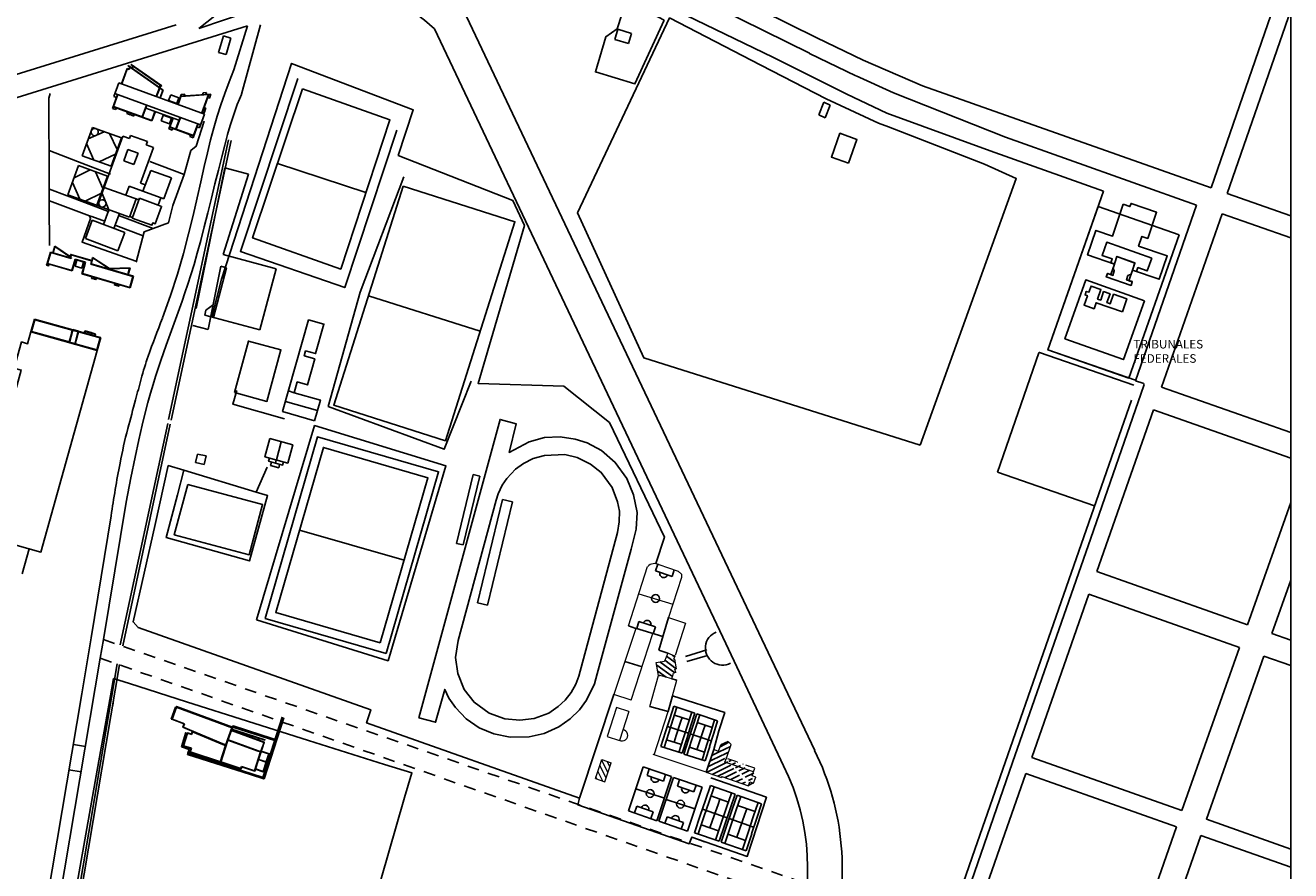
# Model space of a CAD drawing. Extents: x -50 to 346, y 23 to 380.
# Drawn here: x 27 to 40, y 60 to 69 of the extents above; entities that cross this region are included whole.
import ezdxf

# ---------------------------------------------------------------- set-up
doc = ezdxf.new("R2010")
doc.units = 0
doc.header["$LTSCALE"] = 0.5
doc.linetypes.add('ACAD_ISO03W100', pattern=[30, 12, -18])
doc.linetypes.add('HIDDEN', pattern=[0.375, 0.25, -0.125])
doc.layers.add('vista01', color=1, linetype='CONTINUOUS')
doc.styles.add('ROMANS', font='romans.shx', dxfattribs={"width": 0.8, "height": 0.125})

msp = doc.modelspace()

# ---------------------------------------------------------------- hatches: boundary and pattern name
at = {"layer": 'vista01'}
h = msp.add_hatch(dxfattribs=at)
h.set_pattern_fill('ANSI31', color=256, scale=0.36, angle=99, style=0)
h.set_pattern_definition([(144, (-3.484548, 17.2386), (-0.026450336, -0.036405765), [])])
h.paths.add_polyline_path([(33.593, 62.307), (33.583, 62.305), (33.597, 62.338), (33.521, 62.37), (33.486, 62.287), (33.401, 62.273), (33.425, 62.135), (33.441, 62.138), (33.565, 62.101), (33.583, 62.162), (33.607, 62.167), (33.594, 62.203), (33.611, 62.207)])
h = msp.add_hatch(dxfattribs=at)
h.set_pattern_fill('ANSI31', color=256, scale=0.36, angle=341, style=0)
h.set_pattern_definition([(26, (-3.484548, 17.2386), (-0.0197267, 0.040445732), [])])
edge = h.paths.add_edge_path()
edge.add_line((34.09, 61.078), (34.37, 60.98))
edge.add_line((34.085, 61.066), (34.09, 61.078))
edge.add_line((33.923, 61.122), (34.085, 61.066))
edge.add_line((34.006, 61.36), (33.923, 61.122))
edge.add_line((34.054, 61.343), (34.077, 61.41))
edge.add_line((34.006, 61.36), (34.054, 61.343))
edge.add_line((34.156, 61.444), (34.077, 61.41))
edge.add_line((34.156, 61.444), (34.186, 61.411))
edge.add_line((34.137, 61.27), (34.186, 61.411))
edge.add_line((34.434, 61.164), (34.136, 61.267))
edge.add_line((34.42, 61.125), (34.434, 61.164))
edge.add_line((34.406, 61.084), (34.42, 61.125))
edge.add_line((34.445, 61.071), (34.406, 61.084))
edge.add_line((34.423, 61.007), (34.445, 61.071))
edge.add_line((34.384, 61.02), (34.423, 61.007))
edge.add_line((34.37, 60.98), (34.384, 61.02))
at = {"layer": 'vista01', "lineweight": 9}
h = msp.add_hatch(dxfattribs=at)
h.set_pattern_fill('ANSI31', color=256, scale=0.36, angle=72, style=0)
h.set_pattern_definition([(117, (-3.484548, 17.2386), (-0.040095294, -0.020429572), [])])
h.paths.add_polyline_path([(32.761, 61.056), (32.828, 61.254), (32.927, 61.221), (32.86, 61.022)])

# ---------------------------------------------------------------- linework, layer by layer
at = {"layer": 'vista01', "linetype": 'Continuous'}
for p, q in [((33.058, 69.832), (35.088, 68.826)), ((32.978, 69.671), (35.008, 68.665)), ((40.062, 69.666), (39.225, 67.254)), ((34.607, 62.312), (31.231, 69.426)), ((40.062, 69.118), (39.394, 67.194)), ((25.594, 68.109), (28.361, 68.964)), ((29.044, 68.237), (29.244, 68.965)), ((25.864, 67.944), (29.107, 68.953)), ((28.858, 68.847, -4.449), (28.805, 68.675, -4.449)), ((28.858, 68.847, -4.449), (28.935, 68.824, -4.449)), ((28.935, 68.824, -4.449), (28.883, 68.652, -4.449)), ((29.107, 68.953), (28.966, 68.491)), ((31.072, 68.92), (34.131, 62.471)), ((32.964, 68.81), (32.996, 68.917)), ((32.996, 68.917), (33.141, 68.874)), ((33.141, 68.874), (33.11, 68.767)), ((35.088, 68.826), (35.574, 68.592)), ((33.11, 68.767), (32.964, 68.81)), ((28.805, 68.675, -4.449), (28.883, 68.652, -4.449)), ((35.01, 68.664), (35.496, 68.43)), ((35.574, 68.592), (36.196, 68.325)), ((35.89, 68.251), (35.498, 68.427)), ((36.196, 68.325), (39.225, 67.254)), ((37.068, 67.786), (35.89, 68.251)), ((35.161, 68.152), (35.107, 68.019)), ((35.161, 68.152), (35.227, 68.122)), ((35.227, 68.122), (35.173, 67.989)), ((35.107, 68.019), (35.173, 67.989)), ((27.372, 67.59), (27.481, 67.887)), ((27.437, 67.767), (27.604, 67.842)), ((27.481, 67.887), (27.784, 67.777)), ((27.8, 67.795), (27.535, 67.067)), ((27.661, 67.822), (27.74, 67.656)), ((27.784, 67.777), (27.676, 67.48)), ((27.8, 67.795), (27.869, 67.77)), ((27.869, 67.77), (27.88, 67.802)), ((27.88, 67.802), (28.057, 67.738)), ((39.071, 67.072), (37.068, 67.786)), ((27.496, 67.545), (27.419, 67.719)), ((27.755, 67.669), (27.746, 67.672)), ((27.809, 67.537), (27.853, 67.657)), ((27.853, 67.657), (27.96, 67.618)), ((28.122, 67.678), (27.985, 67.303)), ((28.057, 67.738), (28.046, 67.706)), ((28.046, 67.706), (28.122, 67.678)), ((27.676, 67.48), (27.372, 67.59)), ((27.723, 67.608), (27.552, 67.525)), ((27.717, 67.592), (27.725, 67.589)), ((27.916, 67.498), (27.809, 67.537)), ((27.96, 67.618), (27.916, 67.498)), ((29.423, 67.509), (30.352, 67.203)), ((27.223, 67.18), (27.334, 67.486)), ((27.458, 67.441), (27.288, 67.357)), ((27.334, 67.486), (27.638, 67.375)), ((27.591, 67.246), (27.514, 67.42)), ((27.638, 67.375), (27.527, 67.07)), ((28.092, 67.437), (28.011, 67.217)), ((28.311, 67.358), (28.092, 67.437)), ((27.27, 67.309), (27.347, 67.135)), ((27.968, 67.126), (27.605, 67.258)), ((27.865, 67.27), (27.831, 67.176)), ((28.011, 67.217), (27.865, 67.27)), ((27.985, 67.303), (28.036, 67.284)), ((28.231, 67.137), (28.311, 67.358)), ((27.869, 66.945), (27.223, 67.18)), ((27.347, 67.135), (27.403, 67.115)), ((27.403, 67.115), (27.574, 67.198)), ((27.574, 67.198), (27.582, 67.195)), ((27.654, 67.024), (27.582, 67.195)), ((27.939, 67.137), (27.869, 66.945)), ((27.901, 66.942), (27.974, 67.144)), ((28.172, 67.072), (27.974, 67.144)), ((28.231, 67.137), (28.011, 67.217)), ((40.062, 66.959), (39.394, 67.194)), ((27.596, 66.869), (27.654, 67.024)), ((27.706, 66.828), (27.763, 66.983)), ((38.042, 67.058), (37.513, 65.553)), ((38.042, 67.058), (38.892, 66.761)), ((39.071, 67.072), (38.431, 65.23)), ((38.704, 65.163), (39.343, 66.981)), ((40.062, 66.729), (39.343, 66.981)), ((27.406, 66.722), (27.478, 66.913)), ((27.821, 66.784), (27.478, 66.913)), ((27.748, 66.593), (27.821, 66.784)), ((38.892, 66.761), (38.363, 65.257)), ((27.004, 66.459), (27.039, 66.58)), ((27.042, 66.575), (27.008, 66.461)), ((27.039, 66.58), (27.257, 66.516)), ((27.256, 66.513), (27.042, 66.575)), ((27.063, 66.573), (27.084, 66.643)), ((27.067, 66.572), (27.063, 66.573)), ((27.086, 66.638), (27.067, 66.572)), ((27.084, 66.643), (27.259, 66.523)), ((27.255, 66.522), (27.086, 66.638)), ((27.267, 66.382), (27.004, 66.459)), ((27.008, 66.461), (27.264, 66.387)), ((27.253, 66.517), (27.255, 66.522)), ((27.259, 66.523), (27.256, 66.513)), ((27.264, 66.387), (27.298, 66.504)), ((27.301, 66.5), (27.267, 66.382)), ((27.298, 66.504), (27.409, 66.472)), ((27.404, 66.469), (27.301, 66.5)), ((27.37, 66.352), (27.404, 66.469)), ((27.409, 66.472), (27.375, 66.354)), ((27.462, 66.453), (27.482, 66.524)), ((27.906, 66.324), (27.462, 66.453)), ((27.484, 66.518), (27.466, 66.455)), ((27.466, 66.455), (27.91, 66.326)), ((27.482, 66.524), (27.661, 66.406)), ((27.66, 66.402), (27.484, 66.518)), ((27.875, 66.205), (27.37, 66.352)), ((27.375, 66.354), (27.872, 66.209)), ((27.871, 66.409), (27.66, 66.402)), ((27.661, 66.406), (27.875, 66.413)), ((27.851, 66.343), (27.871, 66.409)), ((27.855, 66.342), (27.851, 66.343)), ((27.875, 66.413), (27.855, 66.342)), ((27.872, 66.209), (27.906, 66.324)), ((27.91, 66.326), (27.875, 66.205)), ((28.75, 65.894), (28.889, 66.414)), ((29.237, 65.764), (29.409, 66.405)), ((30.378, 66.121), (31.552, 65.748)), ((26.872, 65.877), (26.835, 65.741)), ((26.876, 65.87), (26.841, 65.745)), ((27.276, 65.764), (26.872, 65.877)), ((27.269, 65.76), (26.876, 65.87)), ((27.275, 65.766), (27.275, 65.767)), ((27.275, 65.767), (27.334, 65.751)), ((27.238, 65.629), (26.835, 65.741)), ((27.235, 65.636), (26.841, 65.745)), ((27.252, 65.698), (27.235, 65.636)), ((27.257, 65.697), (27.238, 65.629)), ((27.295, 65.619), (27.24, 65.634)), ((27.269, 65.76), (27.252, 65.698)), ((27.276, 65.764), (27.257, 65.697)), ((27.275, 65.766), (27.333, 65.749)), ((27.33, 65.744), (27.275, 65.759)), ((27.332, 65.749), (27.276, 65.764)), ((27.277, 65.764), (27.332, 65.749)), ((27.332, 65.749), (27.294, 65.613)), ((27.3, 65.615), (27.335, 65.742)), ((27.399, 65.73), (27.332, 65.749)), ((27.333, 65.749), (27.334, 65.751)), ((27.561, 65.679), (27.335, 65.742)), ((27.394, 65.731), (27.4, 65.754)), ((27.399, 65.73), (27.404, 65.747)), ((27.399, 65.73), (27.5, 65.702)), ((27.4, 65.754), (27.466, 65.736)), ((27.404, 65.747), (27.464, 65.73)), ((27.463, 65.725), (27.466, 65.736)), ((27.463, 65.725), (27.483, 65.72)), ((27.466, 65.736), (27.486, 65.73)), ((27.476, 65.733), (27.473, 65.722)), ((27.483, 65.72), (27.486, 65.73)), ((27.484, 65.725), (27.505, 65.719)), ((27.486, 65.73), (27.511, 65.723)), ((27.5, 65.702), (27.505, 65.719)), ((27.5, 65.702), (27.567, 65.683)), ((27.505, 65.7), (27.511, 65.723)), ((27.561, 65.679), (27.525, 65.553)), ((27.567, 65.683), (27.53, 65.548)), ((27.294, 65.613), (27.238, 65.629)), ((27.53, 65.548), (27.294, 65.613)), ((27.3, 65.615), (27.525, 65.553)), ((37.513, 65.553), (38.363, 65.257)), ((29.598, 65.104), (29.538, 65.122)), ((37.962, 63.578), (38.521, 65.18)), ((38.51, 65.203), (38.431, 65.23)), ((40.062, 64.685), (38.704, 65.163)), ((29.843, 64.918), (29.507, 65.013)), ((38.025, 63.227), (38.621, 64.925)), ((40.062, 64.418), (38.621, 64.925)), ((29.412, 64.398), (29.463, 64.59)), ((28.564, 64.373), (28.585, 64.46)), ((28.585, 64.46), (28.673, 64.44)), ((28.652, 64.352), (28.673, 64.44)), ((28.564, 64.373), (28.652, 64.352)), ((29.411, 64.399), (29.402, 64.364)), ((31.304, 63.523), (31.477, 64.244)), ((31.374, 63.506), (31.547, 64.227)), ((31.477, 64.244), (31.547, 64.227)), ((27.595, 62.515), (27.833, 63.955)), ((31.525, 62.9), (31.785, 63.985)), ((31.63, 62.875), (31.89, 63.96)), ((31.785, 63.985), (31.89, 63.96)), ((39.608, 62.669), (40.062, 63.953)), ((27.676, 63.811), (27.466, 62.531)), ((29.655, 63.662), (30.753, 63.346)), ((31.304, 63.523), (31.374, 63.506)), ((37.141, 61.223), (37.962, 63.578)), ((26.815, 63.467), (26.741, 63.202)), ((39.608, 62.669), (38.025, 63.227)), ((39.865, 62.578), (40.062, 63.136)), ((37.942, 62.989), (37.344, 61.277)), ((39.524, 62.431), (37.942, 62.989)), ((31.525, 62.9), (31.63, 62.875)), ((40.062, 62.509), (39.865, 62.578)), ((27.466, 62.531), (27.369, 61.945)), ((27.595, 62.515), (27.562, 62.318)), ((34.738, 61.188), (34.131, 62.471)), ((26.872, 58.234), (27.562, 62.318)), ((38.92, 60.719), (39.524, 62.431)), ((39.176, 60.629), (39.781, 62.341)), ((40.062, 62.242), (39.781, 62.341)), ((27.05, 58.18), (27.74, 62.26)), ((27.076, 58.172), (27.766, 62.252)), ((35.064, 61.349), (34.607, 62.312)), ((26.902, 59.184), (27.369, 61.945)), ((27.406, 61.392), (27.28, 61.414)), ((29.3, 61.488), (29.303, 61.497)), ((38.92, 60.719), (37.344, 61.277)), ((27.361, 61.126), (27.234, 61.148)), ((36.177, 58.45), (37.141, 61.223)), ((37.28, 61.109), (37.032, 60.4)), ((38.861, 60.549), (37.28, 61.109)), ((39.176, 60.629), (39.177, 60.632)), ((40.062, 60.315), (39.176, 60.629)), ((38.263, 58.829), (38.861, 60.549)), ((38.52, 58.74), (39.117, 60.458)), ((40.062, 60.124), (39.117, 60.458)), ((36.677, 59.383), (37.032, 60.4))]:
    msp.add_line(p, q, dxfattribs=at)
at = {"layer": 'vista01'}
for p, q in [((32.991, 69.415), (34.623, 68.624)), ((34.623, 68.624), (35.402, 68.236)), ((27.844, 68.505), (27.786, 68.345)), ((27.846, 68.501), (27.789, 68.344)), ((27.844, 68.505), (27.863, 68.498)), ((27.846, 68.501), (27.865, 68.494)), ((27.854, 68.533), (27.856, 68.537)), ((27.854, 68.533), (28.219, 68.278)), ((27.856, 68.537), (28.223, 68.279)), ((27.872, 68.521), (27.863, 68.498)), ((27.875, 68.519), (27.865, 68.494)), ((27.884, 68.546), (27.886, 68.549)), ((27.884, 68.546), (28.207, 68.319)), ((27.886, 68.549), (28.209, 68.323)), ((27.905, 68.531), (27.896, 68.508)), ((27.908, 68.529), (27.899, 68.506)), ((27.705, 68.212), (27.758, 68.356)), ((27.758, 68.356), (28.657, 68.028)), ((28.151, 68.213), (28.183, 68.303)), ((28.154, 68.211), (28.187, 68.3)), ((28.185, 68.306), (28.193, 68.329)), ((28.188, 68.304), (28.196, 68.327)), ((28.207, 68.319), (28.209, 68.323)), ((27.745, 68.232), (27.692, 68.087)), ((27.748, 68.231), (27.703, 68.106)), ((27.705, 68.212), (27.733, 68.201)), ((27.716, 68.242), (28.615, 67.915)), ((28.219, 68.278), (28.19, 68.198)), ((28.223, 68.279), (28.193, 68.197)), ((28.302, 68.229), (28.28, 68.168)), ((28.366, 68.137), (28.28, 68.168)), ((28.388, 68.197), (28.302, 68.229)), ((28.388, 68.197), (28.366, 68.137)), ((28.413, 68.233), (28.376, 68.131)), ((28.409, 68.211), (28.379, 68.129)), ((28.406, 68.214), (28.723, 68.236)), ((28.409, 68.211), (28.698, 68.231)), ((28.413, 68.233), (28.449, 68.236)), ((28.449, 68.236), (28.442, 68.217)), ((28.698, 68.231), (28.628, 68.039)), ((28.703, 68.235), (28.631, 68.038)), ((28.643, 68.249), (28.636, 68.23)), ((28.643, 68.249), (28.678, 68.252)), ((28.678, 68.252), (28.671, 68.233)), ((28.69, 68.199), (28.708, 68.193)), ((28.723, 68.236), (28.708, 68.193)), ((35.402, 68.236), (35.823, 68.038)), ((27.726, 68.074), (27.692, 68.087)), ((28.105, 67.956), (27.698, 68.104)), ((28.002, 67.997), (27.703, 68.106)), ((27.733, 68.092), (27.726, 68.074)), ((27.847, 68.05), (27.841, 68.032)), ((27.841, 68.032), (27.876, 68.02)), ((27.882, 68.037), (27.876, 68.02)), ((27.886, 68.036), (27.879, 68.019)), ((28.047, 68.122), (28.002, 67.997)), ((28.051, 68.121), (28.004, 67.993)), ((28.04, 68.09), (28.389, 67.963)), ((28.137, 68.054), (28.103, 67.961)), ((28.141, 68.053), (28.105, 67.956)), ((28.657, 68.028), (28.604, 67.884)), ((28.646, 68.076), (28.663, 68.07)), ((28.647, 68.08), (28.664, 68.073)), ((28.663, 68.07), (28.649, 68.031)), ((28.653, 68.097), (28.67, 68.091)), ((28.67, 68.091), (28.664, 68.073)), ((35.823, 68.038), (36.905, 67.643)), ((27.879, 68.019), (27.914, 68.006)), ((27.92, 68.023), (27.914, 68.006)), ((28.103, 67.961), (28.006, 67.996)), ((28.224, 68.016), (28.202, 67.956)), ((28.289, 67.924), (28.202, 67.956)), ((28.311, 67.985), (28.224, 68.016)), ((28.324, 67.987), (28.282, 67.872)), ((28.311, 67.985), (28.289, 67.924)), ((28.327, 67.985), (28.293, 67.892)), ((28.4, 67.993), (28.354, 67.865)), ((28.404, 67.992), (28.359, 67.868)), ((28.59, 67.924), (28.537, 67.779)), ((28.587, 67.926), (28.541, 67.801)), ((28.579, 67.894), (28.604, 67.884)), ((28.317, 67.859), (28.282, 67.872)), ((28.544, 67.796), (28.288, 67.889)), ((28.355, 67.869), (28.293, 67.892)), ((28.323, 67.877), (28.317, 67.859)), ((28.541, 67.801), (28.359, 67.868)), ((28.509, 67.809), (28.503, 67.792)), ((28.537, 67.779), (28.503, 67.792)), ((36.905, 67.643), (38.098, 67.218)), ((28.444, 67.394), (28.084, 67.53)), ((28.57, 65.986), (28.871, 67.462)), ((28.854, 66.554), (29.118, 67.396)), ((29.118, 67.396), (28.871, 67.462)), ((29.409, 66.405), (28.854, 66.554)), ((28.695, 65.766), (28.83, 66.43)), ((28.889, 66.414), (28.83, 66.43)), ((28.662, 65.918), (28.672, 65.971)), ((29.237, 65.764), (28.662, 65.918)), ((28.672, 65.971), (28.748, 66.027)), ((28.695, 65.766), (28.534, 65.809)), ((37.784, 63.291), (38.389, 65.024)), ((33.394, 63.235), (33.418, 63.305)), ((33.589, 63.246), (33.566, 63.176)), ((37.784, 63.291), (36.747, 60.311)), ((33.394, 63.235), (33.566, 63.176)), ((33.529, 62.744), (33.427, 62.401, 0.032)), ((33.185, 62.631), (33.108, 62.659)), ((33.184, 62.632), (33.47, 62.545, 0.024)), ((33.218, 62.702, 0.016), (33.196, 62.631, 0.016)), ((33.218, 62.702, 0.016), (33.391, 62.646, 0.016)), ((33.391, 62.646, 0.016), (33.369, 62.575, 0.016)), ((33.427, 62.401, 0.032), (33.521, 62.37)), ((33.707, 62.337), (33.932, 62.406)), ((33.722, 62.285), (33.938, 62.347)), ((33.251, 62.227), (33.07, 62.285)), ((33.565, 62.101), (33.618, 62.086)), ((32.596, 60.849), (32.955, 61.939)), ((32.596, 60.849), (32.955, 61.939)), ((33.572, 61.925), (33.524, 61.758)), ((27.677, 61.887), (27.668, 61.832)), ((27.694, 61.823), (27.703, 61.877)), ((28.354, 61.806), (28.307, 61.679)), ((28.363, 61.803), (28.317, 61.678)), ((28.36, 61.804), (28.354, 61.806)), ((33.524, 61.758), (33.333, 61.812)), ((33.543, 61.683), (33.585, 61.814)), ((33.575, 61.673), (33.617, 61.804)), ((33.585, 61.814), (33.805, 61.742)), ((28.313, 61.677), (28.307, 61.679)), ((28.446, 61.63), (28.317, 61.678)), ((29.27, 61.068), (29.474, 61.699)), ((29.272, 61.066), (29.476, 61.699)), ((29.277, 61.059), (29.482, 61.697)), ((29.281, 61.053), (29.487, 61.695)), ((29.282, 61.051), (29.489, 61.694)), ((33.499, 61.544), (33.543, 61.683)), ((33.531, 61.534), (33.575, 61.673)), ((33.591, 61.722), (33.747, 61.671)), ((33.656, 61.646), (33.672, 61.695)), ((33.732, 61.621), (33.773, 61.752)), ((33.764, 61.611), (33.805, 61.742)), ((33.784, 61.604), (33.825, 61.734)), ((33.816, 61.594), (33.857, 61.724)), ((33.825, 61.734), (34.044, 61.662)), ((33.972, 61.543), (34.012, 61.672)), ((34.005, 61.533), (34.044, 61.662)), ((28.462, 61.538), (28.414, 61.388)), ((28.465, 61.539), (28.416, 61.387)), ((28.446, 61.63), (28.433, 61.595)), ((28.446, 61.63), (28.433, 61.595)), ((28.433, 61.595), (28.851, 61.418)), ((28.433, 61.595), (28.851, 61.418)), ((28.898, 61.461), (28.945, 61.588)), ((28.903, 61.459), (28.942, 61.563)), ((28.947, 61.587), (28.939, 61.564)), ((28.947, 61.587), (28.939, 61.564)), ((28.941, 61.56), (29.282, 61.434)), ((28.941, 61.56), (29.282, 61.434)), ((28.965, 61.592), (28.963, 61.586)), ((28.965, 61.592), (29.395, 61.454)), ((33.45, 61.391), (33.499, 61.544)), ((33.483, 61.381), (33.531, 61.534)), ((33.519, 61.603), (33.738, 61.531)), ((33.61, 61.508), (33.656, 61.646)), ((33.688, 61.482), (33.732, 61.621)), ((33.72, 61.472), (33.764, 61.611)), ((33.74, 61.465), (33.784, 61.604)), ((33.758, 61.523), (33.978, 61.451)), ((33.772, 61.455), (33.816, 61.594)), ((33.831, 61.642), (33.987, 61.591)), ((33.852, 61.429), (33.897, 61.567)), ((33.897, 61.567), (33.913, 61.615)), ((33.929, 61.403), (33.972, 61.543)), ((33.961, 61.393), (34.005, 61.533)), ((28.414, 61.388), (28.496, 61.361)), ((28.416, 61.389), (28.498, 61.362)), ((28.438, 61.4), (28.52, 61.373)), ((28.438, 61.397), (28.516, 61.371)), ((28.823, 61.229), (28.879, 61.403)), ((28.829, 61.227), (28.903, 61.459)), ((28.879, 61.403), (28.849, 61.413)), ((28.879, 61.403), (28.849, 61.413)), ((28.851, 61.418), (28.881, 61.408)), ((28.851, 61.418), (28.881, 61.408)), ((28.881, 61.408), (28.879, 61.403)), ((28.881, 61.408), (28.898, 61.461)), ((28.881, 61.408), (28.898, 61.461)), ((29.282, 61.434), (29.258, 61.37)), ((29.282, 61.434), (29.258, 61.37)), ((33.45, 61.391), (33.671, 61.32)), ((33.508, 61.462), (33.665, 61.412)), ((33.587, 61.437), (33.61, 61.508)), ((33.639, 61.33), (33.688, 61.482)), ((33.671, 61.32), (33.72, 61.472)), ((33.691, 61.312), (33.74, 61.465)), ((33.723, 61.302), (33.772, 61.455)), ((33.749, 61.384), (33.908, 61.333)), ((33.828, 61.358), (33.852, 61.429)), ((33.882, 61.25), (33.929, 61.403)), ((33.914, 61.24), (33.962, 61.393)), ((34.156, 61.444), (34.077, 61.41)), ((34.156, 61.444), (34.186, 61.411)), ((28.483, 61.321), (28.479, 61.309)), ((28.479, 61.309), (29.282, 61.051)), ((28.484, 61.319), (28.482, 61.311)), ((28.482, 61.311), (29.281, 61.053)), ((28.496, 61.361), (28.483, 61.321)), ((28.483, 61.321), (29.272, 61.066)), ((28.483, 61.315), (29.277, 61.059)), ((28.498, 61.362), (28.485, 61.322)), ((28.485, 61.322), (29.27, 61.068)), ((28.52, 61.373), (28.507, 61.334)), ((28.507, 61.334), (28.824, 61.231)), ((28.517, 61.374), (28.52, 61.373)), ((29.246, 61.334), (29.183, 61.138)), ((29.224, 61.257), (29.252, 61.34)), ((29.224, 61.257), (29.305, 61.231)), ((29.258, 61.37), (29.249, 61.341)), ((29.252, 61.343), (29.335, 61.316)), ((33.691, 61.312), (33.914, 61.24)), ((34.006, 61.36), (33.923, 61.122)), ((28.826, 61.228), (28.821, 61.214)), ((29.04, 61.162), (28.83, 61.23)), ((29.047, 61.182), (29.04, 61.162)), ((29.183, 61.138), (29.047, 61.182)), ((33.264, 61.179), (33.109, 60.717)), ((33.562, 61.076), (33.264, 61.179)), ((33.304, 61.086), (33.327, 61.157)), ((33.304, 61.086), (33.475, 61.027)), ((33.408, 60.613), (33.562, 61.076)), ((33.583, 61.068), (33.428, 60.607)), ((33.499, 61.098), (33.475, 61.027)), ((33.881, 60.965), (33.583, 61.068)), ((33.623, 60.976), (33.646, 61.046)), ((33.818, 60.987), (33.794, 60.917)), ((34.085, 61.066), (34.09, 61.078)), ((33.186, 60.948), (33.486, 60.848)), ((33.623, 60.976), (33.794, 60.917)), ((33.727, 60.503), (33.881, 60.965)), ((33.918, 60.828), (33.97, 60.981)), ((33.955, 60.815), (34.007, 60.969)), ((33.97, 60.981), (34.228, 60.891)), ((33.975, 60.873), (34.158, 60.808)), ((34.138, 60.751), (34.19, 60.903)), ((34.176, 60.738), (34.228, 60.891)), ((34.199, 60.73), (34.25, 60.881)), ((34.236, 60.717), (34.288, 60.868)), ((34.25, 60.881), (34.507, 60.791)), ((33.196, 60.766), (33.173, 60.695)), ((33.196, 60.766), (33.368, 60.706)), ((33.505, 60.837), (33.805, 60.737)), ((33.862, 60.666), (33.918, 60.828)), ((33.887, 60.734), (34.144, 60.644)), ((33.9, 60.653), (33.955, 60.815)), ((33.992, 60.62), (34.049, 60.782)), ((34.049, 60.782), (34.069, 60.839)), ((34.083, 60.589), (34.138, 60.751)), ((34.12, 60.575), (34.176, 60.738)), ((34.143, 60.567), (34.199, 60.73)), ((34.255, 60.773), (34.438, 60.708)), ((34.331, 60.683), (34.351, 60.739)), ((34.419, 60.652), (34.469, 60.803)), ((34.457, 60.64), (34.507, 60.791)), ((33.109, 60.717), (33.408, 60.613)), ((33.368, 60.706), (33.344, 60.636)), ((33.428, 60.607), (33.727, 60.503)), ((33.515, 60.655), (33.491, 60.584)), ((33.515, 60.655), (33.686, 60.595)), ((33.686, 60.595), (33.663, 60.525)), ((33.801, 60.487), (33.862, 60.666)), ((33.839, 60.474), (33.9, 60.653)), ((33.963, 60.538), (33.992, 60.62)), ((34.022, 60.41), (34.083, 60.589)), ((34.166, 60.635), (34.423, 60.544)), ((34.181, 60.554), (34.236, 60.717)), ((34.274, 60.521), (34.331, 60.683)), ((34.365, 60.489), (34.419, 60.652)), ((34.402, 60.477), (34.457, 60.64)), ((33.801, 60.487), (34.06, 60.397)), ((33.871, 60.569), (34.055, 60.506)), ((34.06, 60.397), (34.12, 60.575)), ((34.082, 60.388), (34.143, 60.567)), ((34.12, 60.375), (34.181, 60.554)), ((34.152, 60.471), (34.338, 60.407)), ((34.245, 60.439), (34.274, 60.521)), ((34.306, 60.31), (34.365, 60.489)), ((34.343, 60.298), (34.403, 60.477)), ((34.082, 60.388), (34.343, 60.298)), ((35.29, 56.13), (36.747, 60.311))]:
    msp.add_line(p, q, dxfattribs=at)
at = {"layer": 'vista01', "lineweight": 9}
for p, q in [((33.108, 62.659), (33.31, 63.282)), ((33.428, 63.3), (33.63, 63.232)), ((33.428, 63.3), (33.63, 63.232)), ((33.665, 63.165), (33.529, 62.744)), ((33.63, 63.232), (33.664, 63.199)), ((33.664, 63.199), (33.665, 63.165)), ((33.529, 62.744), (33.706, 62.686)), ((33.706, 62.686), (33.599, 62.346, 0.041)), ((33.521, 62.37), (33.486, 62.287)), ((33.597, 62.338), (33.521, 62.37)), ((33.597, 62.338), (33.583, 62.305)), ((33.401, 62.273), (33.486, 62.287)), ((33.425, 62.135), (33.401, 62.273)), ((33.593, 62.307), (33.583, 62.305)), ((33.593, 62.307), (33.611, 62.207)), ((33.594, 62.203), (33.611, 62.207)), ((33.607, 62.167), (33.594, 62.203)), ((33.425, 62.135), (33.441, 62.138)), ((33.441, 62.138), (33.425, 62.135)), ((33.565, 62.101), (33.441, 62.138)), ((33.565, 62.101), (33.583, 62.162)), ((33.607, 62.167), (33.583, 62.162))]:
    msp.add_line(p, q, dxfattribs=at)
at = {"layer": 'vista01', "lineweight": 20}
for p, q in [((33.217, 62.994, -0.008), (33.575, 62.886, 0.022)), ((33.185, 62.631), (32.955, 61.939)), ((33.138, 61.878), (33.364, 62.577, 0.015)), ((33.333, 61.812), (33.425, 62.135)), ((33.572, 61.925), (33.618, 62.086)), ((33.138, 61.878), (32.955, 61.939)), ((32.983, 61.8), (32.885, 61.498)), ((33.113, 61.758), (32.983, 61.8)), ((33.113, 61.758), (33.015, 61.455)), ((33.38, 61.306), (33.524, 61.758)), ((32.885, 61.498), (33.015, 61.455)), ((34.054, 61.343), (34.077, 61.41)), ((34.137, 61.27), (34.186, 61.411)), ((32.761, 61.056), (32.828, 61.254)), ((32.828, 61.254), (32.927, 61.221)), ((33.923, 61.122), (33.369, 61.308)), ((34.006, 61.36), (34.054, 61.343)), ((34.122, 61.228), (34.137, 61.27)), ((32.86, 61.022), (32.927, 61.221)), ((33.923, 61.122), (34.085, 61.066)), ((34.42, 61.125), (34.122, 61.228)), ((34.406, 61.084), (34.42, 61.125)), ((32.761, 61.056), (32.86, 61.022)), ((34.09, 61.078), (34.37, 60.98)), ((34.37, 60.98), (34.384, 61.02)), ((34.384, 61.02), (34.423, 61.007)), ((34.445, 61.071), (34.406, 61.084)), ((34.423, 61.007), (34.445, 61.071)), ((33.907, 60.387), (33.771, 60.44))]:
    msp.add_line(p, q, dxfattribs=at)
at = {"layer": 'vista01', "linetype": 'HIDDEN'}
for p, q in [((27.595, 62.515), (34.984, 59.95)), ((27.562, 62.318), (34.959, 59.727))]:
    msp.add_line(p, q, dxfattribs=at)
at = {"layer": 'vista01', "linetype": 'ACAD_ISO03W100', "lineweight": 20, "ltscale": 0.002}
for p, q in [((34.434, 61.164), (34.136, 61.267)), ((34.42, 61.125), (34.434, 61.164))]:
    msp.add_line(p, q, dxfattribs=at)
at = {"layer": 'vista01', "linetype": 'Continuous'}
for points in [[(5.785, 73.455), (40.062, 73.455), (40.062, 47.038), (5.785, 47.038)], [(28.596, 68.924), (29, 69.246), (29.27, 69.552), (29.137, 69.107)], [(29.685, 68.291), (30.603, 67.966), (30.603, 67.966), (30.087, 66.401), (30.087, 66.401), (29.162, 66.728), (29.162, 66.728)], [(35.418, 67.512), (35.508, 67.761), (35.508, 67.761), (35.329, 67.826), (35.329, 67.826), (35.239, 67.576), (35.239, 67.576)], [(30.743, 67.27), (31.916, 66.897), (31.916, 66.897), (31.187, 64.599), (31.187, 64.599), (30.014, 64.972), (30.014, 64.972)], [(38.304, 67.081), (38.191, 66.748), (38.191, 66.748), (38.017, 66.807), (38.017, 66.807), (37.929, 66.549), (37.929, 66.549), (38.212, 66.453), (38.212, 66.453), (38.175, 66.343), (38.175, 66.343), (38.139, 66.355), (38.139, 66.355), (38.126, 66.318), (38.126, 66.318), (38.385, 66.23), (38.385, 66.23), (38.397, 66.267), (38.397, 66.267), (38.362, 66.279), (38.362, 66.279), (38.4, 66.389), (38.4, 66.389), (38.682, 66.294), (38.682, 66.294), (38.765, 66.54), (38.765, 66.54), (38.464, 66.642), (38.464, 66.642), (38.499, 66.744), (38.499, 66.744), (38.561, 66.723), (38.561, 66.723), (38.654, 66.998), (38.654, 66.998), (38.385, 67.09), (38.385, 67.09), (38.374, 67.057), (38.374, 67.057)], [(38.602, 66.515), (38.131, 66.682), (38.131, 66.682), (38.082, 66.545), (38.082, 66.545), (38.189, 66.507), (38.189, 66.507), (38.175, 66.467), (38.175, 66.467), (38.211, 66.455), (38.211, 66.455), (38.238, 66.533), (38.238, 66.533), (38.426, 66.466), (38.426, 66.466), (38.399, 66.39), (38.399, 66.39), (38.442, 66.375), (38.442, 66.375), (38.457, 66.416), (38.457, 66.416), (38.554, 66.382), (38.554, 66.382)], [(38.424, 66.463), (38.237, 66.534), (38.237, 66.534), (38.197, 66.41), (38.197, 66.41), (38.209, 66.381), (38.209, 66.381), (38.196, 66.334), (38.196, 66.334), (38.141, 66.355), (38.141, 66.355), (38.126, 66.318), (38.126, 66.318), (38.385, 66.23), (38.385, 66.23), (38.398, 66.269), (38.398, 66.269), (38.338, 66.287), (38.338, 66.287), (38.352, 66.333), (38.352, 66.333), (38.387, 66.346), (38.387, 66.346)], [(38.525, 66.068), (38.306, 65.452), (38.306, 65.452), (37.691, 65.67), (37.691, 65.67), (37.91, 66.287), (37.91, 66.287)], [(38.295, 65.954), (38.019, 66.048), (38.019, 66.048), (37.998, 65.985), (37.998, 65.985), (37.893, 66.021), (37.893, 66.021), (37.927, 66.121), (37.927, 66.121), (37.903, 66.129), (37.903, 66.129), (37.916, 66.167), (37.916, 66.167), (37.944, 66.158), (37.944, 66.158), (37.966, 66.222), (37.966, 66.222), (38.069, 66.186), (38.069, 66.186), (38.035, 66.086), (38.035, 66.086), (38.067, 66.075), (38.067, 66.075), (38.098, 66.164), (38.098, 66.164), (38.165, 66.141), (38.165, 66.141), (38.133, 66.049), (38.133, 66.049), (38.168, 66.037), (38.168, 66.037), (38.202, 66.137), (38.202, 66.137), (38.341, 66.09), (38.341, 66.09)], [(29.813, 64.81), (29.476, 64.905), (29.476, 64.905), (29.749, 65.868), (29.749, 65.868), (29.91, 65.823), (29.91, 65.823), (29.823, 65.514), (29.823, 65.514), (29.719, 65.543), (29.719, 65.543), (29.704, 65.491), (29.704, 65.491), (29.815, 65.459), (29.815, 65.459), (29.737, 65.186), (29.737, 65.186), (29.63, 65.217), (29.63, 65.217), (29.598, 65.104), (29.598, 65.104), (29.874, 65.026), (29.874, 65.026)], [(28.971, 65.105), (29.312, 65.012), (29.312, 65.012), (29.459, 65.552), (29.459, 65.552), (29.118, 65.645), (29.118, 65.645)], [(30.908, 61.692), (31.761, 64.824), (31.761, 64.824), (31.93, 64.776), (31.93, 64.776), (31.857, 64.478), (31.857, 64.478), (32.066, 64.59), (32.066, 64.59), (32.227, 64.633), (32.227, 64.633), (32.393, 64.64), (32.393, 64.64), (32.548, 64.618), (32.548, 64.618), (32.674, 64.577), (32.674, 64.577), (32.826, 64.496), (32.826, 64.496), (32.969, 64.372), (32.969, 64.372), (33.092, 64.202), (33.092, 64.202), (33.162, 64.034), (33.162, 64.034), (33.199, 63.846), (33.199, 63.846), (33.19, 63.671), (33.19, 63.671), (33.138, 63.463), (33.138, 63.463), (32.78, 62.154), (32.78, 62.154), (32.751, 62.048), (32.751, 62.048), (32.668, 61.879), (32.668, 61.879), (32.593, 61.778), (32.593, 61.778), (32.498, 61.683), (32.498, 61.683), (32.376, 61.598), (32.376, 61.598), (32.225, 61.529), (32.225, 61.529), (32.065, 61.492), (32.065, 61.492), (31.868, 61.488), (31.868, 61.488), (31.696, 61.523), (31.696, 61.523), (31.54, 61.589), (31.54, 61.589), (31.406, 61.683), (31.406, 61.683), (31.292, 61.801), (31.292, 61.801), (31.223, 61.899), (31.223, 61.899), (31.18, 61.991), (31.18, 61.991), (31.084, 61.646), (31.084, 61.646)], [(29.342, 64.622), (29.291, 64.431), (29.291, 64.431), (29.531, 64.366), (29.531, 64.366), (29.584, 64.557), (29.584, 64.557)], [(30.564, 62.368), (31.114, 64.274), (31.114, 64.274), (29.843, 64.64), (29.843, 64.64), (29.294, 62.735), (29.294, 62.735)], [(30.503, 62.48), (31.002, 64.212), (29.905, 64.529), (29.405, 62.796)], [(31.321, 62.505), (31.719, 63.975), (31.719, 63.975), (31.741, 64.043), (31.741, 64.043), (31.781, 64.134), (31.781, 64.134), (31.833, 64.205), (31.833, 64.205), (31.923, 64.301), (31.923, 64.301), (32.008, 64.362), (32.008, 64.362), (32.107, 64.415), (32.107, 64.415), (32.228, 64.445), (32.228, 64.445), (32.441, 64.454), (32.441, 64.454), (32.57, 64.424), (32.57, 64.424), (32.709, 64.353), (32.709, 64.353), (32.823, 64.268), (32.823, 64.268), (32.938, 64.11), (32.938, 64.11), (32.995, 63.958), (32.995, 63.958), (33.013, 63.861), (33.013, 63.861), (33.012, 63.75), (33.012, 63.75), (32.995, 63.637), (32.995, 63.637), (32.586, 62.129), (32.586, 62.129), (32.556, 62.045), (32.556, 62.045), (32.507, 61.96), (32.507, 61.96), (32.445, 61.879), (32.445, 61.879), (32.371, 61.813), (32.371, 61.813), (32.272, 61.74), (32.272, 61.74), (32.117, 61.685), (32.117, 61.685), (31.969, 61.668), (31.969, 61.668), (31.811, 61.681), (31.811, 61.681), (31.647, 61.741), (31.647, 61.741), (31.488, 61.856), (31.488, 61.856), (31.383, 61.991), (31.383, 61.991), (31.317, 62.157), (31.317, 62.157), (31.294, 62.324), (31.294, 62.324)], [(28.481, 64.14), (29.267, 63.93), (29.267, 63.93), (29.126, 63.403), (29.126, 63.403), (28.34, 63.613), (28.34, 63.613)], [(29.303, 61.497), (29.399, 61.466), (29.396, 61.457), (29.3, 61.488)], [(29.303, 61.496), (29.398, 61.466), (29.395, 61.458), (29.301, 61.489)]]:
    msp.add_lwpolyline(points, close=True, dxfattribs=at)
for points in [[(31.072, 68.92), (30.968, 69.014), (30.865, 69.088), (30.765, 69.145), (30.669, 69.187), (30.577, 69.217), (30.49, 69.237), (30.409, 69.249), (30.336, 69.255), (30.271, 69.258), (30.212, 69.258), (30.159, 69.255), (30.111, 69.249), (30.065, 69.24), (30.021, 69.227), (30.016, 69.226)], [(33.485, 69.013), (33.177, 68.343), (32.762, 68.47), (32.871, 68.839), (32.991, 68.92), (33.088, 69.226), (33.485, 69.013)], [(28.966, 68.491), (28.916, 68.364), (28.87, 68.243), (28.829, 68.124), (28.791, 68.005), (28.755, 67.884), (28.721, 67.757), (28.687, 67.622), (28.653, 67.476), (28.617, 67.318), (28.579, 67.147), (28.537, 66.964), (28.49, 66.769), (28.435, 66.564), (28.373, 66.349), (28.3, 66.124), (28.216, 65.891)], [(29.044, 68.237), (29.044, 68.234), (29.023, 68.184), (29.001, 68.128), (28.978, 68.065), (28.954, 67.992), (28.928, 67.908), (28.9, 67.812), (28.87, 67.702), (28.838, 67.577), (28.803, 67.44), (28.767, 67.294), (28.729, 67.144), (28.692, 66.992), (28.654, 66.844), (28.617, 66.701), (28.581, 66.568), (28.547, 66.448), (28.514, 66.339), (28.482, 66.241), (28.452, 66.15), (28.422, 66.066), (28.393, 65.987), (28.365, 65.91), (28.337, 65.834), (28.309, 65.758), (28.281, 65.681), (28.254, 65.603), (28.226, 65.523), (28.198, 65.442), (28.171, 65.359), (28.144, 65.275), (28.117, 65.189), (28.091, 65.099), (28.063, 65.002), (28.034, 64.892), (28.003, 64.764), (27.968, 64.611), (27.928, 64.429), (27.884, 64.212), (27.833, 63.955)], [(28.28, 64.823), (28.909, 67.756)], [(28.307, 64.816), (28.936, 67.75)], [(27.872, 66.953), (27.901, 66.942), (27.899, 66.936), (28.105, 66.86), (28.114, 66.886), (28.14, 66.876), (28.206, 67.059), (28.172, 67.072), (28.2, 67.148)], [(27.748, 66.593), (27.406, 66.722)], [(27.004, 66.459), (26.999, 66.441), (27.02, 66.435), (27.025, 66.453)], [(27.246, 66.532), (27.253, 66.555), (27.473, 66.491)], [(27.249, 66.53), (27.256, 66.55), (27.472, 66.487)], [(27.387, 66.475), (27.369, 66.412), (27.3, 66.432), (27.318, 66.495)], [(27.466, 66.455), (27.463, 66.456)], [(27.477, 66.321), (27.472, 66.303), (27.493, 66.297), (27.498, 66.315)], [(27.502, 66.314), (27.497, 66.296), (27.517, 66.29), (27.522, 66.308)], [(27.716, 66.251), (27.711, 66.234), (27.732, 66.228), (27.737, 66.245)], [(27.74, 66.244), (27.735, 66.227), (27.756, 66.221), (27.761, 66.238)], [(27.53, 65.548), (26.835, 65.741), (26.8, 65.618), (26.736, 65.636), (26.659, 65.363), (26.733, 65.342), (26.629, 64.971), (26.406, 65.034), (26.442, 65.164), (26.289, 65.207), (26.27, 65.141), (26.369, 65.113), (26.352, 65.049), (25.958, 65.158), (25.873, 64.853), (26.31, 64.731), (26.343, 64.848), (26.577, 64.783), (26.254, 63.623), (26.94, 63.432), (27.529, 65.547)], [(27.472, 65.725), (27.473, 65.722), (27.475, 65.724)], [(27.773, 62.458), (28.271, 64.779)], [(27.799, 62.449), (28.297, 64.772)], [(29.338, 64.418), (29.329, 64.384), (29.476, 64.344), (29.486, 64.379)], [(29.359, 64.375), (29.35, 64.341), (29.437, 64.317), (29.446, 64.352)], [(29.222, 61.459), (29.228, 61.479), (29, 61.553), (28.999, 61.55), (28.941, 61.569)], [(29.287, 61.46), (29.235, 61.477)]]:
    msp.add_lwpolyline(points, dxfattribs=at)
at = {"layer": 'vista01'}
for points in [[(36.172, 64.553), (37.18, 67.353), (36.848, 67.5), (35.838, 67.892), (35.733, 67.932), (35.185, 68.187), (34.5, 68.54), (33.541, 69.036), (32.575, 66.99), (33.271, 65.468), (36.172, 64.553)], [(33.396, 63.313), (33.486, 63.589), (32.908, 64.792), (32.431, 65.171), (31.529, 65.202), (32.016, 66.857), (31.896, 67.119), (30.691, 67.594), (30.848, 68.072), (29.572, 68.559), (28.834, 66.296), (28.733, 65.896)], [(29.638, 68.399), (29.034, 66.587), (30.13, 66.207), (30.678, 67.858)], [(27.037, 68.243), (27.022, 68.194), (27.023, 67.877), (27.025, 67.645), (27.025, 67.396), (27.025, 67.179), (27.026, 67.079), (27.028, 66.649)], [(27.938, 66.472), (28.024, 66.792), (28.278, 66.885), (28.325, 67.069), (28.444, 67.394), (28.514, 67.645), (28.571, 67.69), (28.653, 67.952)], [(27.025, 67.645), (27.322, 67.53), (27.669, 67.398)], [(30.75, 67.369), (30.291, 66.157), (29.956, 64.959), (31.174, 64.511), (31.458, 65.224)], [(27.031, 67.238), (27.402, 67.098), (27.655, 67.002)], [(27.031, 67.118), (27.451, 66.961), (27.461, 66.931), (27.372, 66.682), (27.936, 66.483)], [(38.098, 67.218), (37.513, 65.553), (38.432, 65.234)], [(27.451, 66.961), (27.475, 66.952), (27.616, 66.899)], [(27.725, 66.858), (28.012, 66.749)], [(27.764, 66.961), (28.119, 66.827)], [(29.497, 64.828), (28.956, 64.982), (28.998, 65.127)], [(29.203, 62.722), (30.585, 62.292), (31.192, 64.335), (29.813, 64.759), (29.203, 62.722)], [(28.441, 64.291), (28.277, 64.34), (28.138, 63.721), (27.908, 62.698), (27.96, 62.641), (30.403, 61.777), (30.358, 61.64), (32.596, 60.849), (32.577, 60.779), (33.747, 60.372), (33.773, 60.439), (34.355, 60.238), (34.557, 60.86), (33.972, 61.063)], [(29.316, 64.323), (29.199, 64.061), (29.32, 64.025), (29.129, 63.339), (28.253, 63.584), (28.374, 64.031), (28.441, 64.291), (29.198, 64.06)], [(36.982, 64.271), (38.002, 63.916)], [(32.174, 58.964), (31.977, 59.059), (32.07, 59.194), (31.439, 59.526), (30.509, 59.993), (30.758, 60.856), (30.834, 61.114), (30.548, 61.203), (29.748, 61.456), (28.468, 61.862), (27.868, 62.051), (27.703, 62.104), (27.671, 61.925), (27.64, 61.748), (27.529, 61.142), (27.033, 58.338), (29.783, 57.502)], [(34.006, 61.36), (34.056, 61.555), (34.119, 61.747), (33.572, 61.925)], [(28.947, 61.587), (28.36, 61.804), (28.313, 61.677), (28.443, 61.629), (28.43, 61.594), (28.85, 61.415), (28.88, 61.405)], [(28.521, 61.521), (28.478, 61.535), (28.434, 61.398), (28.516, 61.371), (28.504, 61.332), (28.826, 61.228)], [(28.523, 61.518), (28.48, 61.531), (28.438, 61.4)], [(28.521, 61.521), (28.531, 61.551), (28.85, 61.415)], [(28.523, 61.518), (28.532, 61.547), (28.849, 61.413)], [(28.936, 61.565), (29.285, 61.436), (29.261, 61.37), (29.252, 61.343), (29.335, 61.316), (29.274, 61.127), (29.192, 61.154), (29.186, 61.134), (29.049, 61.178), (29.042, 61.158), (28.826, 61.228)], [(28.94, 61.563), (28.957, 61.609), (29.399, 61.466)], [(29.285, 61.436), (29.225, 61.458), (29.232, 61.478), (29.29, 61.459), (29.291, 61.463), (28.997, 61.557), (28.996, 61.555), (28.942, 61.572)], [(28.951, 61.592), (28.962, 61.588), (28.964, 61.594), (29.395, 61.455)], [(28.952, 61.594), (28.961, 61.591), (28.963, 61.596), (29.396, 61.457)], [(28.886, 61.404), (28.85, 61.415)], [(29.246, 61.334), (29.22, 61.342), (28.903, 61.459)], [(29.249, 61.341), (29.247, 61.336), (29.221, 61.345), (28.904, 61.461)], [(29.252, 61.34), (29.332, 61.315), (29.305, 61.231)], [(29.252, 61.34), (29.332, 61.315), (29.305, 61.231)]]:
    msp.add_lwpolyline(points, dxfattribs=at)
at = {"layer": 'vista01', "linetype": 'Continuous'}
msp.add_lwpolyline([(27.676, 63.811, -0.011556), (27.77, 64.365, -0.017471), (27.852, 64.728, -0.000758), (27.933, 65.029, -0.001037), (27.992, 65.249, -0.017784), (28.066, 65.487, -0.010449), (28.215, 65.885)], format="xyb", dxfattribs=at)
at = {"layer": 'vista01'}
msp.add_lwpolyline([(36.982, 64.271), (37.419, 65.523, -0.413942), (37.426, 65.527), (38.414, 65.183)], format="xyb", dxfattribs=at)
at = {"layer": 'vista01', "ltscale": 0.05}
msp.add_lwpolyline([(28.363, 61.811), (28.363, 61.811), (28.951, 61.594), (28.95, 61.593), (28.948, 61.594), (28.945, 61.588), (28.943, 61.588), (28.946, 61.595), (28.917, 61.605), (28.915, 61.599), (28.913, 61.599), (28.915, 61.606), (28.89, 61.615), (28.888, 61.609), (28.886, 61.61), (28.888, 61.616), (28.863, 61.625), (28.861, 61.619), (28.859, 61.62), (28.861, 61.626), (28.836, 61.635), (28.834, 61.629), (28.832, 61.63), (28.834, 61.636), (28.809, 61.645), (28.807, 61.639), (28.805, 61.64), (28.807, 61.646), (28.782, 61.655), (28.78, 61.649), (28.778, 61.65), (28.78, 61.656), (28.752, 61.666), (28.749, 61.66), (28.748, 61.661), (28.75, 61.667), (28.721, 61.678), (28.719, 61.671), (28.717, 61.672), (28.72, 61.678), (28.694, 61.688), (28.692, 61.681), (28.69, 61.682), (28.693, 61.688), (28.667, 61.698), (28.665, 61.691), (28.663, 61.692), (28.666, 61.698), (28.64, 61.708), (28.638, 61.701), (28.636, 61.702), (28.639, 61.708), (28.613, 61.718), (28.611, 61.711), (28.609, 61.712), (28.612, 61.718), (28.586, 61.728), (28.584, 61.721), (28.582, 61.722), (28.585, 61.728), (28.556, 61.739), (28.554, 61.733), (28.552, 61.733), (28.554, 61.74), (28.526, 61.75), (28.523, 61.744), (28.521, 61.745), (28.524, 61.751), (28.499, 61.76), (28.496, 61.754), (28.494, 61.755), (28.497, 61.761), (28.471, 61.77), (28.469, 61.764), (28.467, 61.765), (28.47, 61.771), (28.444, 61.78), (28.442, 61.774), (28.44, 61.775), (28.443, 61.781), (28.417, 61.79), (28.415, 61.784), (28.413, 61.785), (28.416, 61.791), (28.39, 61.8), (28.388, 61.794), (28.386, 61.795), (28.389, 61.801), (28.367, 61.809), (28.365, 61.803), (28.363, 61.803), (28.365, 61.81), (28.363, 61.811)], close=True, dxfattribs=at)
at = {"layer": 'vista01'}
msp.add_lwpolyline([(29.223, 61.254), (29.304, 61.228), (29.273, 61.131), (29.192, 61.157)], close=True, dxfattribs=at)
for centre in [(33.393, 62.944), (33.336, 60.898), (33.655, 60.787)]:
    msp.add_circle(centre, 0.0412, dxfattribs=at)
at = {"layer": 'vista01', "linetype": 'Continuous'}
for centre, radius, start, end in [((27.504, 67.838), 0.0387, 310.5115, 278.0003), ((27.585, 67.09), 0.0387, 33.604, 11.7131), ((38.504, 65.186), 0.018, 340.7644, 70.8289), ((32.579, 60.114), 2.774, 343.3534, 26.4526), ((32.579, 60.114), 2.411, 339.8435, 26.4526)]:
    msp.add_arc(centre, radius, start, end, dxfattribs=at)
at = {"layer": 'vista01', "lineweight": 9}
for centre, radius, start, end in [((33.382, 63.21), 0.101, 63.0007, 134.6968), ((33.041, 61.51, -0.009), 0.0598, 242.6807, 80.6205)]:
    msp.add_arc(centre, radius, start, end, dxfattribs=at)
at = {"layer": 'vista01'}
for centre, radius, start, end in [((33.48, 63.205), 0.0412, 160.9807, 340.9807), ((33.304, 62.674, 0.016), 0.0412, 342.0831, 162.0831), ((34.096, 62.425), 0.18, 111.5184, 297.8918), ((33.389, 61.057), 0.0412, 160.9807, 340.9807), ((33.708, 60.946), 0.0412, 160.9807, 340.9807), ((33.282, 60.736), 0.0412, 340.8086, 160.8086), ((33.601, 60.625), 0.0412, 340.8086, 160.8086)]:
    msp.add_arc(centre, radius, start, end, dxfattribs=at)

# ---------------------------------------------------------------- texts
at = {"layer": 'vista01', "linetype": 'Continuous', "insert": (38.41, 65.658), "char_height": 0.09, "width": 4.95522, "attachment_point": 1, "style": 'ROMANS'}
msp.add_mtext('\\fArial|b0|i0|c0|p34;TRIBUNALES \\PFEDERALES', dxfattribs=at)

doc.saveas('drawing.dxf')
